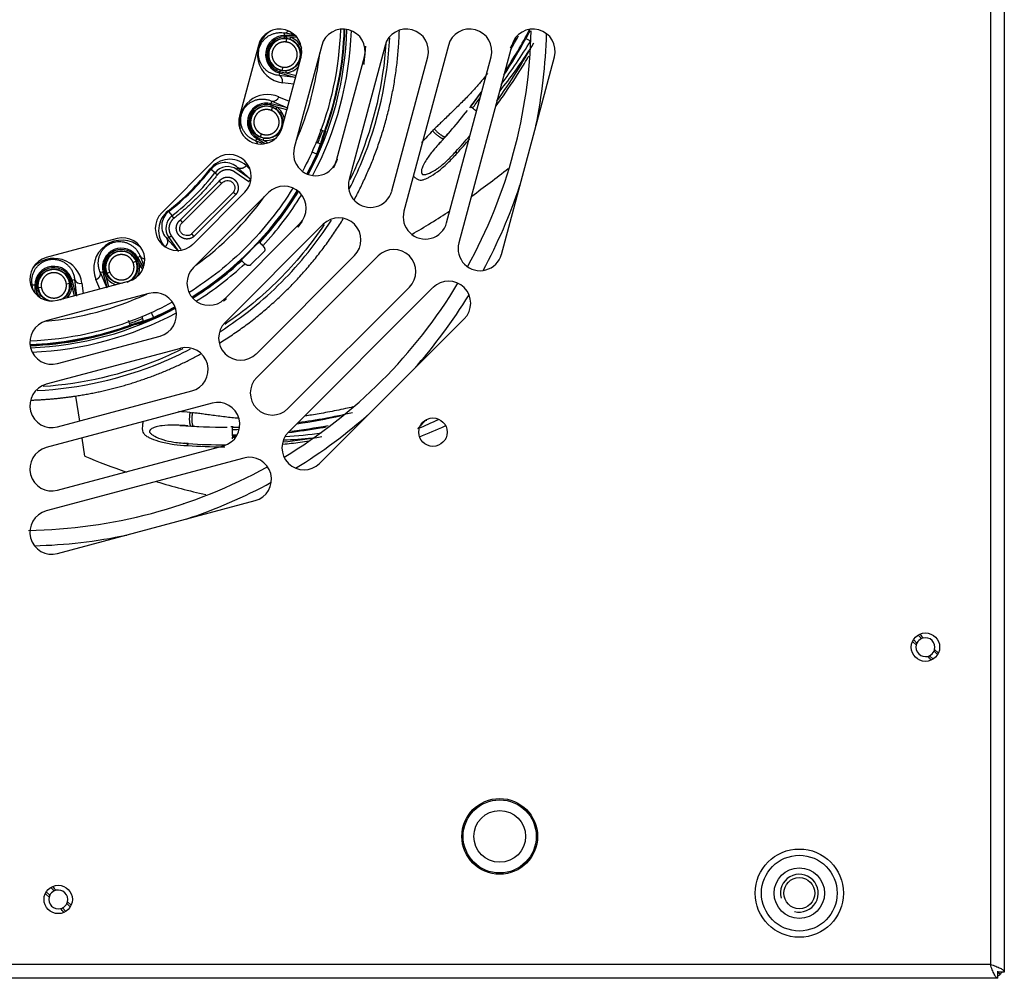
# Paper-space layout 'Sheet1' of a CAD drawing. Units: millimetres. Extents: x 7 to 587, y 7 to 410.
# Drawn here: x 173 to 189, y 63 to 78 of the extents above; entities that cross this region are included whole.
import ezdxf

# ---------------------------------------------------------------- set-up
doc = ezdxf.new("R2010")
doc.units = ezdxf.units.MM
for name, color, linetype in [('BCR00004_Ø164_H1', 7, 'Continuous'), ('INSERTO-M6_CIR_A', 7, 'Continuous'), ('INSERTO_4.2', 7, 'Continuous'), ('INSERTO_M6_ESAGO', 7, 'Continuous'), ('ISOLANTE_COPERCH', 7, 'Continuous'), ('Livello18', 7, 'Continuous'), ('VENTILATORE_EBM_', 7, 'Continuous'), ('XVH50002', 7, 'Continuous')]:
    doc.layers.add(name, color=color, linetype=linetype)

# ---------------------------------------------------------------- blocks, each defined once
blk = doc.blocks.new('SE5')
at = {"layer": 'BCR00004_Ø164_H1', "color": 7, "linetype": 'Continuous'}
for radius, start, end in [(8.1, 331.07, 358.7417), (8.345, 348.35, 358.4699), (8.345, 331.5301, 341.65), (8.1, 301.07, 328.93), (8.345, 318.35, 328.4699), (8.345, 301.5301, 311.65), (8.1, 270.9054, 298.8472), (8.345, 288.35, 298.4699), (8.345, 271.5301, 281.65)]:
    blk.add_arc((173.258, 78.113), radius, start, end, dxfattribs=at)
at = {"layer": 'INSERTO-M6_CIR_A', "color": 7, "linetype": 'Continuous'}
for radius in [0.6, 0.4, 0.246]:
    blk.add_circle((185.608, 64.263), radius, dxfattribs=at)
blk.add_arc((185.608, 64.263), 0.3, 255, 195, dxfattribs=at)
at = {"layer": 'INSERTO_4.2', "color": 7, "linetype": 'Continuous'}
for p, q in [((187.404, 68.252), (187.463, 68.201)), ((187.419, 68.284), (187.474, 68.229)), ((187.49, 68.354), (187.545, 68.299)), ((187.744, 68.1), (187.8, 68.045)), ((187.811, 68.075), (187.754, 68.126)), ((187.674, 68.028), (187.729, 67.973)), ((173.74, 64.354), (173.795, 64.299)), ((173.654, 64.252), (173.713, 64.201)), ((173.669, 64.284), (173.723, 64.229)), ((173.924, 64.028), (173.979, 63.973)), ((173.994, 64.1), (174.049, 64.044)), ((174.061, 64.075), (174.004, 64.126))]:
    blk.add_line(p, q, dxfattribs=at)
for centre, radius, start, end in [((187.608, 68.163), 0.15, 153.9072, 165.4732), ((187.608, 68.163), 0.15, 114.9628, 153.9072), ((207.963, 86.402), 27.261, 221.4196, 221.5831), ((187.608, 68.163), 0.15, 104.223, 114.9628), ((187.608, 68.163), 0.15, 345.777, 104.223), ((187.608, 68.163), 0.15, 165.4732, 284.5268), ((187.608, 68.163), 0.15, 296.0928, 335.0372), ((187.608, 68.163), 0.15, 335.0372, 345.777), ((187.608, 68.163), 0.15, 284.5268, 296.0928), ((167.942, 50.718), 26.221, 41.1089, 41.2821), ((194.213, 82.402), 27.261, 221.4198, 221.5831), ((173.858, 64.163), 0.15, 165.4732, 284.5268), ((173.858, 64.163), 0.15, 153.9072, 165.4732), ((173.858, 64.163), 0.15, 114.9628, 153.9072), ((173.858, 64.163), 0.15, 104.223, 114.9628), ((173.858, 64.163), 0.15, 345.777, 104.223), ((173.858, 64.163), 0.15, 284.5268, 296.0928), ((154.192, 46.718), 26.221, 41.1087, 41.2821), ((173.858, 64.163), 0.15, 296.0928, 335.0372), ((173.858, 64.163), 0.15, 335.0372, 345.777)]:
    blk.add_arc(centre, radius, start, end, dxfattribs=at)
at = {"layer": 'INSERTO_M6_ESAGO', "color": 7, "linetype": 'Continuous'}
for radius in [0.6, 0.58, 0.41]:
    blk.add_circle((180.858, 65.163), radius, dxfattribs=at)
at = {"layer": 'ISOLANTE_COPERCH', "color": 7, "linetype": 'Continuous'}
for p, q in [((188.744, 63.013), (188.758, 63.013)), ((188.758, 63.013), (188.758, 63.028))]:
    blk.add_line(p, q, dxfattribs=at)
at = {"layer": 'VENTILATORE_EBM_', "color": 7, "linetype": 'Continuous'}
for p, q in [((177.444, 77.901), (177.591, 77.88)), ((177.444, 77.861), (177.444, 77.901)), ((177.607, 77.862), (177.444, 77.861)), ((177.485, 77.838), (177.444, 77.839)), ((177.444, 77.818), (177.481, 77.816)), ((177.473, 77.757), (177.48, 77.807)), ((177.48, 77.807), (177.481, 77.816)), ((177.481, 77.816), (177.532, 77.803)), ((177.542, 77.832), (177.485, 77.838)), ((177.542, 77.832), (177.532, 77.803)), ((177.642, 77.833), (177.542, 77.832)), ((181.274, 77.812), (181.346, 77.774)), ((177.372, 77.288), (177.366, 77.267)), ((177.372, 77.288), (177.377, 77.308)), ((177.372, 77.288), (177.411, 77.278)), ((177.413, 77.301), (177.377, 77.308)), ((177.411, 77.278), (177.468, 77.27)), ((177.413, 77.301), (177.414, 77.31)), ((177.466, 77.3), (177.413, 77.301)), ((177.414, 77.31), (177.421, 77.359)), ((177.466, 77.3), (177.468, 77.27)), ((177.366, 77.267), (177.355, 77.228)), ((177.62, 77.196), (177.355, 77.228)), ((177.366, 77.267), (177.62, 77.196)), ((177.468, 77.27), (177.628, 77.225)), ((177.592, 77.091), (177.413, 77.112)), ((177.235, 76.779), (177.245, 76.818)), ((177.245, 76.818), (177.491, 76.714)), ((177.353, 76.89), (177.519, 76.819)), ((177.225, 76.738), (177.259, 76.727)), ((177.269, 76.747), (177.23, 76.759)), ((177.491, 76.714), (177.235, 76.779)), ((177.237, 76.672), (177.256, 76.718)), ((177.256, 76.718), (177.259, 76.727)), ((177.259, 76.727), (177.306, 76.701)), ((177.323, 76.726), (177.269, 76.747)), ((177.323, 76.726), (177.306, 76.701)), ((177.483, 76.685), (177.323, 76.726)), ((177.491, 76.714), (177.484, 76.688)), ((180.402, 76.743), (180.38, 76.716)), ((178.006, 76.373), (178.079, 76.346)), ((178.079, 76.346), (178.084, 76.344)), ((178.084, 76.344), (178.093, 76.341)), ((177.006, 76.226), (176.986, 76.192)), ((177.098, 76.146), (176.986, 76.192)), ((177.017, 76.245), (177.006, 76.226)), ((177.006, 76.226), (177.139, 76.148)), ((177.017, 76.245), (177.028, 76.263)), ((177.017, 76.245), (177.053, 76.225)), ((177.06, 76.247), (177.028, 76.263)), ((177.053, 76.225), (177.106, 76.202)), ((177.06, 76.247), (177.064, 76.255)), ((177.111, 76.232), (177.06, 76.247)), ((177.064, 76.255), (177.083, 76.301)), ((177.111, 76.232), (177.106, 76.202)), ((177.106, 76.202), (177.18, 76.158)), ((178.02, 76.141), (178.058, 76.225)), ((178.015, 76.143), (177.94, 76.164)), ((177.956, 75.978), (178.015, 76.143)), ((178.015, 76.143), (178.02, 76.141)), ((177.956, 75.978), (177.885, 76.01)), ((177.961, 75.976), (177.956, 75.978)), ((177.961, 75.976), (177.97, 75.972)), ((180.162, 76.021), (180.167, 76.026)), ((180.178, 75.989), (180.183, 75.994)), ((176.344, 75.685), (176.277, 75.737)), ((176.689, 75.737), (176.708, 75.763)), ((176.909, 75.583), (176.689, 75.737)), ((176.708, 75.763), (176.909, 75.583)), ((176.838, 75.798), (176.893, 75.748)), ((176.344, 75.685), (176.383, 75.654)), ((176.88, 75.542), (176.66, 75.696)), ((175.794, 74.937), (176.41, 75.553)), ((176.451, 75.519), (175.827, 74.895)), ((176.41, 75.553), (176.451, 75.519)), ((176.633, 75.373), (175.973, 74.714)), ((176.674, 75.339), (176.007, 74.672)), ((176.674, 75.339), (176.633, 75.373)), ((175.609, 75.07), (175.662, 75.003)), ((175.692, 74.963), (175.662, 75.003)), ((175.827, 74.895), (175.794, 74.937)), ((175.61, 74.657), (175.583, 74.639)), ((175.764, 74.438), (175.583, 74.639)), ((175.61, 74.657), (175.65, 74.686)), ((175.61, 74.657), (175.753, 74.453)), ((175.65, 74.686), (175.804, 74.466)), ((175.973, 74.714), (176.007, 74.672)), ((177.009, 74.551), (176.793, 74.336)), ((177.046, 74.582), (177.102, 74.525)), ((177.049, 74.583), (177.048, 74.584)), ((177.049, 74.583), (177.054, 74.578)), ((177.102, 74.525), (177.107, 74.52)), ((175.083, 74.318), (175.1, 74.286)), ((175.121, 74.294), (175.102, 74.329)), ((175.12, 74.34), (175.155, 74.361)), ((175.211, 74.186), (175.12, 74.34)), ((175.155, 74.361), (175.213, 74.215)), ((177.121, 74.435), (176.909, 74.223)), ((175.045, 74.263), (175.091, 74.283)), ((175.091, 74.283), (175.1, 74.286)), ((175.1, 74.286), (175.115, 74.235)), ((175.144, 74.241), (175.115, 74.235)), ((175.144, 74.241), (175.121, 74.294)), ((175.197, 74.152), (175.144, 74.241)), ((176.76, 74.297), (176.762, 74.296)), ((176.819, 74.242), (176.761, 74.301)), ((176.761, 74.297), (176.767, 74.291)), ((176.767, 74.291), (176.762, 74.296)), ((176.824, 74.238), (176.819, 74.242)), ((174.567, 74.111), (174.528, 74.101)), ((174.633, 73.856), (174.528, 74.101)), ((174.588, 74.116), (174.567, 74.111)), ((174.567, 74.111), (174.628, 73.872)), ((174.588, 74.116), (174.608, 74.122)), ((174.588, 74.116), (174.599, 74.078)), ((174.599, 74.078), (174.62, 74.024)), ((174.62, 74.087), (174.608, 74.122)), ((174.62, 74.087), (174.628, 74.091)), ((174.645, 74.041), (174.62, 74.087)), ((174.645, 74.041), (174.62, 74.024)), ((174.62, 74.024), (174.657, 73.88)), ((174.628, 74.091), (174.674, 74.11)), ((173.454, 73.843), (173.445, 73.903)), ((173.486, 73.902), (173.445, 73.903)), ((173.486, 73.902), (173.485, 73.787)), ((173.507, 73.902), (173.486, 73.902)), ((173.507, 73.902), (173.508, 73.862)), ((173.507, 73.902), (173.529, 73.902)), ((173.508, 73.862), (173.515, 73.804)), ((173.531, 73.866), (173.529, 73.902)), ((173.531, 73.866), (173.54, 73.867)), ((173.543, 73.814), (173.531, 73.866)), ((173.54, 73.867), (173.589, 73.873)), ((173.987, 73.926), (174.037, 73.932)), ((174.037, 73.932), (174.045, 73.933)), ((174.038, 73.969), (174.045, 73.933)), ((174.045, 73.933), (174.047, 73.88)), ((174.077, 73.878), (174.047, 73.88)), ((174.068, 73.935), (174.059, 73.975)), ((174.077, 73.878), (174.068, 73.935)), ((174.117, 73.735), (174.077, 73.878)), ((174.079, 73.98), (174.118, 73.991)), ((174.145, 73.743), (174.079, 73.98)), ((174.118, 73.991), (174.15, 73.726)), ((174.234, 73.934), (174.253, 73.772)), ((174.52, 73.844), (174.456, 73.993)), ((173.515, 73.804), (173.514, 73.751)), ((173.543, 73.814), (173.515, 73.804)), ((175.183, 73.406), (175.203, 73.331)), ((175.203, 73.331), (175.368, 73.39)), ((175.336, 73.461), (175.368, 73.39)), ((175.368, 73.39), (175.37, 73.385)), ((175.374, 73.376), (175.37, 73.385)), ((175, 73.267), (174.973, 73.34)), ((175.002, 73.263), (175, 73.267)), ((175.002, 73.263), (175.005, 73.253)), ((175.205, 73.327), (175.122, 73.289)), ((175.203, 73.331), (175.205, 73.327)), ((174.133, 72.145), (174.193, 71.747)), ((178.122, 71.803), (178.12, 71.801)), ((178.141, 71.806), (178.141, 71.806)), ((179.559, 71.628), (179.696, 71.772)), ((179.703, 71.758), (179.66, 71.744)), ((176.632, 71.654), (176.597, 71.654)), ((174.233, 71.479), (174.277, 71.191)), ((175.903, 71.359), (175.91, 71.359)), ((175.918, 71.392), (175.925, 71.391)), ((176.623, 71.468), (176.622, 71.492))]:
    blk.add_line(p, q, dxfattribs=at)
for centre, radius, start, end in [((177.466, 77.556), 0.447, 122.3469, 263.1344), ((177.431, 77.999), 0.0986, 277.5694, 315.822), ((173.233, 78.113), 5.205, 331.8567, 358.287), ((173.233, 78.113), 5.276, 332.0107, 358.0693), ((173.233, 78.113), 5.163, 339.9661, 358.3288), ((173.233, 78.113), 5.173, 339.9661, 358.3241), ((173.494, 82.114), 8.874, 327.0158, 332.0475), ((173.018, 82.366), 9.428, 331.1172, 332.0188), ((177.447, 77.558), 0.302, 90.55, 254.45), ((177.447, 77.558), 0.281, 90.5398, 254.4509), ((177.447, 77.558), 0.251, 82.4994, 262.5006), ((177.447, 77.558), 0.251, 262.4994, 82.5006), ((174.766, 77.818), 2.678, 0.448, 0.9045), ((184.494, 77.882), 7.05, 180.3471, 180.5218), ((177.316, 77.856), 0.17, 346.4393, 354.182), ((177.447, 77.558), 0.29, 19.6388, 70.7841), ((173.45, 82.123), 9.073, 324.2363, 331.1651), ((174.44, 81.898), 8.043, 323.2288, 329.1561), ((173.469, 82.111), 8.91, 326.785, 331.1551), ((173.361, 82.182), 8.9, 329.4933, 330.7239), ((173.134, 82.149), 9.098, 330.2342, 331.8249), ((175.921, 81.015), 6.377, 320.8074, 327.8101), ((173.233, 78.113), 4.8, 336.3093, 353.6907), ((177.447, 77.558), 0.29, 274.2159, 321.1971), ((177.178, 76.479), 0.447, 66.8668, 191.9938), ((177.258, 76.916), 0.0986, 262.5694, 344.7389), ((173.361, 82.182), 8.9, 322.2347, 324.1), ((173.291, 82.231), 8.984, 322.255, 324.0764), ((173.134, 82.149), 9.098, 323.2755, 324.5124), ((177.16, 76.487), 0.302, 75.55, 239.45), ((177.16, 76.487), 0.281, 75.5398, 239.4509), ((177.16, 76.487), 0.251, 67.4994, 247.5006), ((177.16, 76.487), 0.251, 247.4994, 67.5006), ((184.051, 74.975), 7.05, 165.3471, 165.5218), ((174.638, 77.432), 2.678, 345.448, 345.9045), ((177.11, 76.808), 0.17, 331.4393, 339.182), ((177.16, 76.487), 0.29, 8.8022, 55.7841), ((173.982, 81.628), 8.066, 316.7293, 322.0739), ((179.602, 75.658), 1.335, 53.5086, 53.513), ((179.602, 75.658), 1.335, 51.8581, 53.4921), ((178.535, 74.159), 3.174, 51.9414, 53.436), ((173.233, 78.113), 5.128, 337.5499, 339.9677), ((180.355, 75.517), 2.422, 159.9677, 165.0013), ((180.315, 75.531), 2.375, 159.9616, 165.0972), ((179.152, 75.955), 1.127, 159.9745, 166.1597), ((173.145, 82.702), 9.196, 316.3155, 316.5604), ((177.16, 76.487), 0.29, 259.2159, 297.6408), ((176.637, 76.575), 1.464, 335.6871, 346.1591), ((173.654, 81.974), 8.54, 317.7399, 318.5632), ((173.643, 81.981), 8.833, 317.5713, 319.7276), ((177.005, 76.408), 1.049, 335.6801, 345.2615), ((176.576, 75.507), 0.391, 48.1375, 142.4776), ((173.233, 78.113), 5.183, 331.8888, 335.6776), ((173.233, 78.113), 5.188, 331.832, 335.68), ((173.233, 78.113), 5.198, 331.8455, 335.68), ((186.649, 69.916), 8.907, 136.743, 137.0758), ((173.273, 78.073), 3.792, 307.8777, 322.1223), ((173.27, 78.077), 3.81, 307.8851, 322.1148), ((176.877, 76.536), 0.999, 232.3037, 233.0579), ((176.504, 75.557), 0.29, 45.3627, 141.5827), ((176.544, 75.529), 0.253, 55, 142.1119), ((173.478, 85.109), 12, 305.3067, 308.7799), ((173.268, 78.078), 3.897, 307.8881, 322.1119), ((173.233, 78.113), 5.188, 301.9479, 328.4431), ((173.233, 78.113), 5.183, 302.0018, 328.3901), ((173.233, 78.113), 4.8, 305.8122, 324.1878), ((173.233, 78.113), 5.198, 317.2227, 328.4288), ((173.233, 78.113), 5.205, 317.2195, 328.4171), ((173.233, 78.113), 5.276, 317.1571, 328.1349), ((175.84, 74.77), 0.391, 127.549, 221.8357), ((175.789, 74.843), 0.29, 128.4196, 224.6372), ((175.817, 74.803), 0.253, 127.8881, 215), ((175.066, 74.664), 0.678, 36.7211, 37.833), ((173.478, 85.109), 12, 299.9204, 303.307), ((174.867, 74.169), 0.447, 48.4643, 203.1344), ((174.86, 74.187), 0.302, 30.55, 194.45), ((174.86, 74.187), 0.281, 30.5398, 194.4509), ((198.763, 94.493), 29.46, 222.5327, 222.6714), ((173.791, 73.88), 0.447, 6.8668, 138.9939), ((174.86, 74.187), 0.251, 22.4994, 202.5006), ((178.664, 68.245), 7.05, 120.3471, 120.5218), ((173.745, 76.638), 2.678, 300.448, 300.9045), ((175.233, 74.421), 0.0986, 217.5694, 264.3041), ((173.788, 73.899), 0.302, 15.55, 179.45), ((173.788, 73.899), 0.281, 15.5398, 179.4509), ((174.86, 74.187), 0.251, 290.6513, 22.5006), ((174.86, 74.187), 0.29, 328.0076, 10.7841), ((173.233, 78.113), 5.198, 301.9642, 312.7463), ((173.233, 78.113), 5.205, 301.9771, 312.7493), ((173.233, 78.113), 5.276, 302.2705, 312.8126), ((156.745, 52.441), 29.635, 47.3613, 47.4993), ((173.788, 73.899), 0.251, 7.4994, 187.5006), ((174.86, 74.187), 0.29, 214.2159, 252.4848), ((174.86, 74.187), 0.251, 202.4994, 274.8958), ((173.492, 74.021), 0.16, 275.8695, 284.1036), ((173.788, 73.899), 0.251, 187.4994, 262.8776), ((173.788, 73.899), 0.251, 295.1034, 7.5006), ((173.788, 73.899), 0.29, 317.5212, 355.7841), ((175.925, 67.176), 7.05, 105.3471, 105.5218), ((173.345, 76.556), 2.678, 285.448, 285.9045), ((174.209, 74.029), 0.0986, 202.5694, 284.7389), ((173.788, 73.899), 0.29, 199.2159, 218.3546), ((173.233, 78.113), 4.8, 275.029, 294.9909), ((173.233, 78.113), 5.205, 272.0459, 298.4966), ((173.233, 78.113), 5.183, 294.3224, 298.4886), ((173.233, 78.113), 5.188, 294.32, 298.5281), ((173.233, 78.113), 5.198, 294.32, 298.5105), ((173.233, 78.113), 5.276, 272.3026, 298.2748), ((173.233, 78.113), 5.128, 290.0323, 292.4501), ((174.772, 74.708), 1.462, 283.8331, 294.3179), ((174.938, 74.34), 1.048, 284.7367, 294.3267), ((173.233, 78.113), 5.163, 271.9734, 290.0339), ((173.233, 78.113), 5.173, 271.9854, 290.0339), ((175.83, 70.992), 2.422, 104.9987, 110.0323), ((175.815, 71.033), 2.374, 104.9022, 110.0398), ((175.391, 72.197), 1.124, 103.8337, 110.032), ((176.766, 81.043), 9.196, 264.8869, 265.1318), ((176.327, 80.707), 9.098, 278.3012, 282.8168), ((176.494, 80.55), 8.9, 277.5578, 283.1745), ((176.489, 80.635), 8.984, 281.0404, 281.8936), ((176.448, 79.719), 8.066, 265.3007, 270.6453), ((176.514, 80.192), 8.54, 266.3113, 267.1346), ((176.524, 80.404), 8.874, 276.4606, 280.4691), ((176.425, 80.933), 9.428, 279.6887, 280.2743), ((173.208, 86.376), 16.058, 293.3012, 294.5892), ((173.845, 85.474), 15.11, 292.3243, 294.0002), ((173.232, 78.114), 9.055, 314.945, 315.1801), ((176.489, 80.635), 8.984, 270.8265, 271.4909), ((176.494, 80.55), 8.9, 270.8062, 271.5261), ((175.285, 71.603), 1.335, 0.4294, 2.0634), ((175.285, 71.603), 1.335, 2.0799, 2.0843), ((176.327, 80.707), 9.098, 271.847, 272.4589), ((173.447, 71.502), 3.174, 0.5128, 2.0074), ((176.524, 80.404), 8.874, 270.6307, 271.0832), ((174.136, 71.469), 2.486, 0.9925, 1.4191), ((176.506, 80.421), 8.91, 270.7462, 271.1236), ((184.822, 71.679), 8.201, 181.1655, 181.3037), ((176.503, 80.444), 9.073, 275.7958, 279.7365), ((176.945, 79.529), 8.043, 273.6647, 277.7275), ((176.506, 80.421), 8.91, 276.4275, 279.7265), ((175.189, 62.514), 8.907, 85.3144, 85.6472), ((176.512, 80.204), 8.833, 266.1428, 269.955), ((176.945, 79.529), 8.043, 267.7009, 267.9898), ((177.178, 77.821), 6.377, 272.2556, 276.3647), ((178.856, 82.283), 12, 247.5691, 250.9549), ((178.856, 82.283), 12, 253.3553, 257.2015)]:
    blk.add_arc(centre, radius, start, end, dxfattribs=at)
blk.add_ellipse((175.853, 70.409), major_axis=(-0.0041, -0.0297), ratio=0.999811, start_param=3.608015, end_param=3.794324, dxfattribs=at)
for points, degree, knots in [([(177.355, 77.228), (177.341, 77.229), (177.307, 77.234), (177.257, 77.249), (177.206, 77.273), (177.162, 77.303), (177.124, 77.337), (177.093, 77.376), (177.068, 77.419), (177.049, 77.465), (177.036, 77.514), (177.032, 77.565), (177.035, 77.615), (177.046, 77.665), (177.064, 77.712), (177.089, 77.756), (177.12, 77.795), (177.155, 77.828), (177.195, 77.857), (177.241, 77.88), (177.291, 77.897), (177.346, 77.907), (177.398, 77.908), (177.431, 77.903), (177.444, 77.901)], 3, [0, 0, 0, 0, 0.048713, 0.117955, 0.180631, 0.237076, 0.287955, 0.333947, 0.375472, 0.412882, 0.446126, 0.475435, 0.501376, 0.527544, 0.557204, 0.590664, 0.628058, 0.669601, 0.715449, 0.766185, 0.822504, 0.885009, 0.954057, 1, 1, 1, 1]), ([(178.331, 77.957), (178.312, 77.342), (178.181, 76.73), (177.882, 76.009), (177.812, 75.861), (177.734, 75.715)], 3, [0.2597128, 0.2597128, 0.2597128, 0.2597128, 0.375, 0.375, 0.4058034, 0.4058034, 0.4058034, 0.4058034]), ([(178.389, 77.956), (178.381, 77.708), (178.356, 77.46), (178.26, 76.92), (178.182, 76.629), (178.079, 76.346)], 3, [0.0872397, 0.0872397, 0.0872397, 0.0872397, 0.5, 0.5, 1, 1, 1, 1]), ([(177.377, 77.308), (177.365, 77.312), (177.332, 77.324), (177.28, 77.355), (177.231, 77.408), (177.198, 77.474), (177.184, 77.547), (177.192, 77.621), (177.219, 77.69), (177.265, 77.749), (177.326, 77.792), (177.388, 77.814), (177.428, 77.818), (177.444, 77.818)], 3, [0, 0, 0, 0, 0.050526, 0.143047, 0.241967, 0.340857, 0.439829, 0.538778, 0.637776, 0.736722, 0.835692, 0.934604, 1, 1, 1, 1]), ([(177.473, 77.757), (177.434, 77.762), (177.395, 77.752), (177.357, 77.742), (177.325, 77.718), (177.293, 77.693), (177.273, 77.659), (177.253, 77.624), (177.248, 77.585), (177.243, 77.545), (177.253, 77.506), (177.263, 77.468), (177.288, 77.436), (177.312, 77.405), (177.347, 77.385), (177.381, 77.365), (177.421, 77.359)], 2, [0, 0, 0, 0.125, 0.125, 0.25, 0.25, 0.375, 0.375, 0.5, 0.5, 0.625, 0.625, 0.75, 0.75, 0.875, 0.875, 1, 1, 1]), ([(177.421, 77.359), (177.46, 77.354), (177.499, 77.364), (177.537, 77.375), (177.569, 77.399), (177.601, 77.423), (177.621, 77.458), (177.641, 77.492), (177.646, 77.532), (177.651, 77.572), (177.641, 77.61), (177.631, 77.649), (177.606, 77.681), (177.582, 77.712), (177.547, 77.732), (177.513, 77.752), (177.473, 77.757)], 2, [0, 0, 0, 0.125, 0.125, 0.25, 0.25, 0.375, 0.375, 0.5, 0.5, 0.625, 0.625, 0.75, 0.75, 0.875, 0.875, 1, 1, 1]), ([(177.532, 77.803), (177.55, 77.797), (177.588, 77.779), (177.641, 77.736), (177.683, 77.675), (177.706, 77.604), (177.709, 77.53), (177.69, 77.458), (177.653, 77.394), (177.598, 77.343), (177.534, 77.311), (177.488, 77.301), (177.466, 77.3)], 3, [0, 0, 0, 0, 0.076664, 0.180413, 0.284071, 0.387743, 0.491421, 0.595098, 0.698775, 0.802449, 0.906135, 1, 1, 1, 1]), ([(178.473, 75.429), (178.546, 75.57), (178.612, 75.714), (178.931, 76.482), (179.08, 77.149), (179.114, 77.822)], 3, [0.5993057, 0.5993057, 0.5993057, 0.5993057, 0.625, 0.625, 0.7342788, 0.7342788, 0.7342788, 0.7342788]), ([(179.052, 77.732), (179.011, 77.097), (178.865, 76.469), (178.578, 75.776), (178.531, 75.672), (178.481, 75.57)], 3, [0.2708242, 0.2708242, 0.2708242, 0.2708242, 0.375, 0.375, 0.3936459, 0.3936459, 0.3936459, 0.3936459]), ([(180.798, 76.741), (180.825, 76.778), (180.957, 76.961), (181.133, 77.225), (181.275, 77.458), (181.321, 77.537)], 3, [0.1059344, 0.1059344, 0.1059344, 0.1059344, 0.1207171, 0.1799169, 0.2097816, 0.2097816, 0.2097816, 0.2097816]), ([(180.664, 77.26), (180.655, 77.247), (180.631, 77.216), (180.593, 77.168), (180.547, 77.113), (180.497, 77.055), (180.441, 76.992), (180.379, 76.925), (180.31, 76.854), (180.236, 76.779), (180.158, 76.703), (180.079, 76.626), (180.005, 76.555), (179.938, 76.491), (179.878, 76.433), (179.841, 76.397), (179.822, 76.379)], 3, [0.8584575, 0.8584575, 0.8584575, 0.8584575, 0.8638927, 0.8716931, 0.8798608, 0.8886258, 0.8982221, 0.9088508, 0.9204149, 0.9327088, 0.9455521, 0.9587533, 0.9710711, 0.9816477, 0.9910828, 1, 1, 1, 1]), ([(176.986, 76.192), (176.972, 76.196), (176.941, 76.21), (176.896, 76.237), (176.853, 76.273), (176.818, 76.314), (176.791, 76.357), (176.771, 76.403), (176.757, 76.45), (176.751, 76.5), (176.752, 76.551), (176.761, 76.601), (176.777, 76.649), (176.8, 76.694), (176.83, 76.735), (176.866, 76.77), (176.905, 76.8), (176.948, 76.823), (176.994, 76.84), (177.044, 76.851), (177.097, 76.854), (177.153, 76.85), (177.203, 76.837), (177.233, 76.824), (177.245, 76.818)], 3, [0, 0, 0, 0, 0.048775, 0.118069, 0.180787, 0.237264, 0.28817, 0.334182, 0.375723, 0.413139, 0.446386, 0.475686, 0.501615, 0.527807, 0.557427, 0.590982, 0.62837, 0.669811, 0.715668, 0.766375, 0.822648, 0.885109, 0.954108, 1, 1, 1, 1]), ([(177.028, 76.263), (177.017, 76.269), (176.988, 76.29), (176.946, 76.333), (176.912, 76.398), (176.897, 76.47), (176.903, 76.544), (176.929, 76.614), (176.974, 76.673), (177.033, 76.717), (177.103, 76.744), (177.169, 76.749), (177.209, 76.742), (177.225, 76.738)], 3, [0, 0, 0, 0, 0.050526, 0.143047, 0.241967, 0.340857, 0.439829, 0.538778, 0.637776, 0.736722, 0.835692, 0.934604, 1, 1, 1, 1]), ([(177.237, 76.672), (177.2, 76.687), (177.16, 76.687), (177.12, 76.687), (177.083, 76.672), (177.046, 76.657), (177.018, 76.629), (176.99, 76.6), (176.974, 76.563), (176.959, 76.527), (176.959, 76.487), (176.959, 76.447), (176.974, 76.41), (176.99, 76.373), (177.018, 76.345), (177.046, 76.317), (177.083, 76.301)], 2, [0, 0, 0, 0.125, 0.125, 0.25, 0.25, 0.375, 0.375, 0.5, 0.5, 0.625, 0.625, 0.75, 0.75, 0.875, 0.875, 1, 1, 1]), ([(177.083, 76.301), (177.12, 76.286), (177.16, 76.286), (177.2, 76.286), (177.237, 76.301), (177.273, 76.316), (177.302, 76.345), (177.33, 76.373), (177.345, 76.41), (177.361, 76.447), (177.361, 76.487), (177.361, 76.527), (177.345, 76.563), (177.33, 76.6), (177.302, 76.629), (177.273, 76.657), (177.237, 76.672)], 2, [0, 0, 0, 0.125, 0.125, 0.25, 0.25, 0.375, 0.375, 0.5, 0.5, 0.625, 0.625, 0.75, 0.75, 0.875, 0.875, 1, 1, 1]), ([(177.306, 76.701), (177.321, 76.691), (177.354, 76.663), (177.393, 76.608), (177.418, 76.538), (177.422, 76.464), (177.405, 76.392), (177.369, 76.327), (177.316, 76.275), (177.25, 76.24), (177.18, 76.225), (177.133, 76.228), (177.111, 76.232)], 3, [0, 0, 0, 0, 0.076661, 0.18041, 0.284068, 0.38774, 0.491419, 0.595095, 0.698772, 0.802447, 0.906132, 1, 1, 1, 1]), ([(179.938, 76.191), (179.929, 76.181), (179.904, 76.153), (179.852, 76.096), (179.774, 76.004), (179.697, 75.899), (179.646, 75.809), (179.627, 75.76), (179.619, 75.732), (179.615, 75.704), (179.618, 75.686), (179.621, 75.676), (179.624, 75.67), (179.626, 75.666), (179.629, 75.663), (179.633, 75.659), (179.641, 75.656), (179.651, 75.656), (179.659, 75.656), (179.667, 75.657), (179.676, 75.658), (179.699, 75.662), (179.763, 75.685), (179.874, 75.749), (180.017, 75.865), (180.111, 75.966), (180.162, 76.021)], 3, [0.0359312, 0.0359312, 0.0359312, 0.0359312, 0.0630884, 0.11219, 0.1897198, 0.3054047, 0.3684445, 0.3883644, 0.4057801, 0.4282537, 0.4465028, 0.4612458, 0.4795867, 0.4924439, 0.5061908, 0.5272269, 0.543805, 0.5488603, 0.554053, 0.5621761, 0.5680363, 0.5778344, 0.6264579, 0.7264485, 0.8494354, 1, 1, 1, 1]), ([(179.489, 75.632), (179.497, 75.624), (179.511, 75.611), (179.532, 75.594), (179.557, 75.577), (179.596, 75.566), (179.642, 75.572), (179.688, 75.59), (179.765, 75.628), (179.884, 75.707), (180.034, 75.833), (180.131, 75.938), (180.178, 75.989)], 3, [0.4966579, 0.4966579, 0.4966579, 0.4966579, 0.5184392, 0.5316084, 0.5485409, 0.5762268, 0.6081872, 0.6330869, 0.6651671, 0.7588735, 0.8809588, 1, 1, 1, 1]), ([(176.66, 75.696), (176.628, 75.718), (176.59, 75.727), (176.552, 75.736), (176.513, 75.73), (176.475, 75.725), (176.441, 75.705), (176.407, 75.685), (176.383, 75.654)], 2, [0, 0, 0, 0.25, 0.25, 0.5, 0.5, 0.75, 0.75, 1, 1, 1]), ([(176.383, 75.654), (176.233, 75.461), (176.059, 75.287), (175.886, 75.114), (175.692, 74.963)], 2, [0, 0, 0, 0.5, 0.5, 1, 1, 1]), ([(176.41, 75.553), (176.431, 75.579), (176.461, 75.595), (176.49, 75.612), (176.524, 75.615), (176.557, 75.619), (176.59, 75.609), (176.622, 75.6), (176.649, 75.579), (176.675, 75.557), (176.691, 75.528), (176.707, 75.498), (176.711, 75.464), (176.715, 75.431), (176.705, 75.398), (176.696, 75.366), (176.674, 75.339)], 2, [0, 0, 0, 0.125, 0.125, 0.25, 0.25, 0.375, 0.375, 0.5, 0.5, 0.625, 0.625, 0.75, 0.75, 0.875, 0.875, 1, 1, 1]), ([(176.451, 75.519), (176.461, 75.531), (176.473, 75.541), (176.5, 75.556), (176.514, 75.56), (176.545, 75.564), (176.56, 75.562), (176.589, 75.554), (176.603, 75.546), (176.627, 75.527), (176.637, 75.515), (176.652, 75.489), (176.656, 75.474), (176.659, 75.443), (176.658, 75.428), (176.649, 75.399), (176.642, 75.385), (176.633, 75.373)], 3, [0, 0, 0, 0, 0.125, 0.125, 0.25, 0.25, 0.375, 0.375, 0.5, 0.5, 0.625, 0.625, 0.75, 0.75, 0.875, 0.875, 1, 1, 1, 1]), ([(177.576, 75.44), (177.368, 75.102), (177.121, 74.788), (176.566, 74.234), (176.262, 73.992), (175.934, 73.787)], 3, [0.4256039, 0.4256039, 0.4256039, 0.4256039, 0.5, 0.5, 0.5723284, 0.5723284, 0.5723284, 0.5723284]), ([(175.692, 74.963), (175.661, 74.939), (175.642, 74.905), (175.622, 74.872), (175.616, 74.833), (175.61, 74.794), (175.619, 74.756), (175.628, 74.718), (175.65, 74.686)], 2, [0, 0, 0, 0.25, 0.25, 0.5, 0.5, 0.75, 0.75, 1, 1, 1]), ([(176.007, 74.672), (175.981, 74.651), (175.948, 74.641), (175.916, 74.632), (175.882, 74.635), (175.849, 74.639), (175.819, 74.655), (175.789, 74.671), (175.768, 74.698), (175.747, 74.724), (175.737, 74.756), (175.728, 74.789), (175.731, 74.823), (175.735, 74.856), (175.751, 74.886), (175.767, 74.915), (175.794, 74.937)], 2, [0, 0, 0, 0.125, 0.125, 0.25, 0.25, 0.375, 0.375, 0.5, 0.5, 0.625, 0.625, 0.75, 0.75, 0.875, 0.875, 1, 1, 1]), ([(176.43, 73.169), (176.779, 73.395), (177.103, 73.656), (177.695, 74.249), (177.962, 74.58), (178.19, 74.935)], 3, [0.4327162, 0.4327162, 0.4327162, 0.4327162, 0.5, 0.5, 0.5685261, 0.5685261, 0.5685261, 0.5685261]), ([(175.973, 74.714), (175.961, 74.704), (175.948, 74.697), (175.918, 74.688), (175.903, 74.687), (175.873, 74.69), (175.858, 74.695), (175.831, 74.71), (175.819, 74.719), (175.8, 74.743), (175.793, 74.757), (175.784, 74.786), (175.783, 74.802), (175.786, 74.832), (175.791, 74.847), (175.805, 74.874), (175.815, 74.885), (175.827, 74.895)], 3, [0, 0, 0, 0, 0.125, 0.125, 0.25, 0.25, 0.375, 0.375, 0.5, 0.5, 0.625, 0.625, 0.75, 0.75, 0.875, 0.875, 1, 1, 1, 1]), ([(178.076, 74.864), (177.865, 74.55), (177.624, 74.257), (177.094, 73.726), (176.806, 73.489), (176.497, 73.281)], 3, [0.4380817, 0.4380817, 0.4380817, 0.4380817, 0.5, 0.5, 0.5608939, 0.5608939, 0.5608939, 0.5608939]), ([(174.528, 74.101), (174.522, 74.114), (174.509, 74.145), (174.496, 74.196), (174.492, 74.252), (174.496, 74.305), (174.507, 74.355), (174.525, 74.401), (174.548, 74.444), (174.579, 74.484), (174.615, 74.519), (174.657, 74.549), (174.703, 74.572), (174.751, 74.587), (174.801, 74.595), (174.852, 74.595), (174.9, 74.588), (174.948, 74.574), (174.992, 74.554), (175.035, 74.526), (175.075, 74.492), (175.111, 74.449), (175.138, 74.404), (175.15, 74.373), (175.155, 74.361)], 3, [0, 0, 0, 0, 0.048559, 0.117647, 0.180177, 0.236495, 0.287213, 0.333056, 0.374498, 0.411871, 0.445364, 0.474957, 0.501095, 0.527288, 0.556937, 0.590487, 0.62789, 0.669356, 0.715231, 0.765975, 0.822308, 0.884854, 0.953964, 1, 1, 1, 1]), ([(177.048, 74.584), (177.047, 74.584), (177.046, 74.584), (177.045, 74.584), (177.042, 74.583), (177.04, 74.581), (177.037, 74.578), (177.032, 74.574), (177.026, 74.569), (177.017, 74.56), (177.011, 74.554), (177.009, 74.551)], 3, [0, 0, 0, 0, 0.096615, 0.189216, 0.278986, 0.367218, 0.455276, 0.544528, 0.704888, 0.852888, 1, 1, 1, 1]), ([(177.107, 74.52), (177.117, 74.51), (177.123, 74.499), (177.13, 74.487), (177.132, 74.475), (177.134, 74.463), (177.131, 74.452), (177.129, 74.442), (177.121, 74.435)], 2, [0, 0, 0, 0.25, 0.25, 0.5, 0.5, 0.75, 0.75, 1, 1, 1]), ([(173.445, 73.903), (173.443, 73.917), (173.439, 73.95), (173.44, 74.003), (173.45, 74.058), (173.467, 74.109), (173.491, 74.154), (173.52, 74.194), (173.555, 74.229), (173.594, 74.26), (173.638, 74.284), (173.686, 74.302), (173.736, 74.312), (173.786, 74.314), (173.837, 74.309), (173.886, 74.296), (173.931, 74.277), (173.973, 74.251), (174.011, 74.22), (174.045, 74.182), (174.075, 74.138), (174.099, 74.087), (174.113, 74.038), (174.117, 74.005), (174.118, 73.991)], 3, [0, 0, 0, 0, 0.048634, 0.117796, 0.180413, 0.236827, 0.287637, 0.333544, 0.375109, 0.412415, 0.445596, 0.474909, 0.500845, 0.527063, 0.556753, 0.590327, 0.627766, 0.669267, 0.715171, 0.765941, 0.822294, 0.884854, 0.95397, 1, 1, 1, 1]), ([(174.608, 74.122), (174.605, 74.134), (174.599, 74.169), (174.6, 74.229), (174.622, 74.299), (174.662, 74.361), (174.719, 74.409), (174.787, 74.439), (174.86, 74.45), (174.934, 74.439), (175.001, 74.408), (175.051, 74.366), (175.075, 74.332), (175.083, 74.319)], 3, [0, 0, 0, 0, 0.050526, 0.143047, 0.241967, 0.340857, 0.439829, 0.538778, 0.637776, 0.736722, 0.835692, 0.934604, 1, 1, 1, 1]), ([(175.045, 74.263), (175.03, 74.3), (175.002, 74.328), (174.973, 74.357), (174.937, 74.372), (174.9, 74.387), (174.86, 74.387), (174.82, 74.387), (174.783, 74.372), (174.746, 74.357), (174.718, 74.328), (174.69, 74.3), (174.674, 74.263), (174.659, 74.227), (174.659, 74.187), (174.659, 74.147), (174.674, 74.11)], 2, [0, 0, 0, 0.125, 0.125, 0.25, 0.25, 0.375, 0.375, 0.5, 0.5, 0.625, 0.625, 0.75, 0.75, 0.875, 0.875, 1, 1, 1]), ([(176.793, 74.336), (176.792, 74.334), (176.789, 74.332), (176.784, 74.327), (176.78, 74.323), (176.776, 74.319), (176.773, 74.315), (176.767, 74.309), (176.76, 74.301), (176.76, 74.298), (176.76, 74.297)], 3, [0, 0, 0, 0, 0.074479, 0.147683, 0.221118, 0.296276, 0.374551, 0.457179, 0.721756, 1, 1, 1, 1]), ([(173.529, 73.902), (173.529, 73.914), (173.531, 73.95), (173.549, 74.008), (173.587, 74.069), (173.643, 74.119), (173.71, 74.151), (173.783, 74.162), (173.856, 74.153), (173.925, 74.124), (173.982, 74.077), (174.019, 74.023), (174.034, 73.985), (174.038, 73.969)], 3, [0, 0, 0, 0, 0.050526, 0.143047, 0.241967, 0.340857, 0.439829, 0.538778, 0.637776, 0.736722, 0.835692, 0.934604, 1, 1, 1, 1]), ([(174.674, 74.11), (174.69, 74.073), (174.718, 74.045), (174.746, 74.016), (174.783, 74.001), (174.82, 73.986), (174.86, 73.986), (174.9, 73.986), (174.937, 74.001), (174.973, 74.016), (175.002, 74.045), (175.03, 74.073), (175.045, 74.11), (175.06, 74.147), (175.06, 74.187), (175.06, 74.227), (175.045, 74.263)], 2, [0, 0, 0, 0.125, 0.125, 0.25, 0.25, 0.375, 0.375, 0.5, 0.5, 0.625, 0.625, 0.75, 0.75, 0.875, 0.875, 1, 1, 1]), ([(175.115, 74.235), (175.118, 74.217), (175.122, 74.175), (175.111, 74.108), (175.08, 74.044), (175.051, 74.01), (175.036, 73.996)], 3, [0, 0, 0, 0, 0.076664, 0.1804126, 0.2840706, 0.3708969, 0.3708969, 0.3708969, 0.3708969]), ([(176.909, 74.223), (176.902, 74.216), (176.892, 74.213), (176.882, 74.211), (176.87, 74.213), (176.858, 74.215), (176.846, 74.221), (176.834, 74.228), (176.824, 74.238)], 2, [0, 0, 0, 0.25, 0.25, 0.5, 0.5, 0.75, 0.75, 1, 1, 1]), ([(173.987, 73.926), (173.982, 73.965), (173.962, 74), (173.942, 74.034), (173.91, 74.059), (173.879, 74.083), (173.84, 74.093), (173.802, 74.104), (173.762, 74.098), (173.722, 74.093), (173.688, 74.073), (173.653, 74.053), (173.629, 74.022), (173.605, 73.99), (173.594, 73.951), (173.584, 73.913), (173.589, 73.873)], 2, [0, 0, 0, 0.125, 0.125, 0.25, 0.25, 0.375, 0.375, 0.5, 0.5, 0.625, 0.625, 0.75, 0.75, 0.875, 0.875, 1, 1, 1]), ([(174.845, 73.927), (174.837, 73.928), (174.805, 73.931), (174.749, 73.948), (174.689, 73.987), (174.658, 74.022), (174.645, 74.041)], 3, [0.6638692, 0.6638692, 0.6638692, 0.6638692, 0.698775, 0.8024491, 0.9061351, 1, 1, 1, 1]), ([(173.589, 73.873), (173.594, 73.834), (173.614, 73.799), (173.634, 73.765), (173.666, 73.74), (173.697, 73.716), (173.736, 73.706), (173.775, 73.695), (173.814, 73.7), (173.854, 73.706), (173.888, 73.726), (173.923, 73.746), (173.947, 73.777), (173.972, 73.809), (173.982, 73.848), (173.992, 73.886), (173.987, 73.926)], 2, [0, 0, 0, 0.125, 0.125, 0.25, 0.25, 0.375, 0.375, 0.5, 0.5, 0.625, 0.625, 0.75, 0.75, 0.875, 0.875, 1, 1, 1]), ([(174.047, 73.88), (174.046, 73.862), (174.038, 73.82), (174.01, 73.758), (173.97, 73.711), (173.94, 73.689), (173.93, 73.682)], 3, [0, 0, 0, 0, 0.076664, 0.1804126, 0.2840706, 0.3361271, 0.3361271, 0.3361271, 0.3361271]), ([(173.677, 73.665), (173.657, 73.674), (173.618, 73.699), (173.571, 73.751), (173.55, 73.793), (173.543, 73.814)], 3, [0.7096229, 0.7096229, 0.7096229, 0.7096229, 0.8024491, 0.9061351, 1, 1, 1, 1]), ([(175.666, 73.631), (175.51, 73.546), (175.349, 73.469), (174.623, 73.169), (174.019, 73.038), (173.411, 73.016)], 3, [0.5917108, 0.5917108, 0.5917108, 0.5917108, 0.625, 0.625, 0.7388937, 0.7388937, 0.7388937, 0.7388937]), ([(175, 73.267), (174.718, 73.164), (174.426, 73.086), (173.895, 72.992), (173.656, 72.967), (173.417, 72.958)], 3, [0, 0, 0, 0, 0.5, 0.5, 0.8982699, 0.8982699, 0.8982699, 0.8982699]), ([(173.522, 72.232), (174.196, 72.266), (174.863, 72.415), (175.645, 72.739), (175.801, 72.812), (175.954, 72.892)], 3, [0.2656271, 0.2656271, 0.2656271, 0.2656271, 0.375, 0.375, 0.4029076, 0.4029076, 0.4029076, 0.4029076]), ([(175.834, 72.893), (175.713, 72.833), (175.59, 72.777), (174.879, 72.482), (174.252, 72.337), (173.619, 72.294)], 3, [0.6028871, 0.6028871, 0.6028871, 0.6028871, 0.625, 0.625, 0.7289322, 0.7289322, 0.7289322, 0.7289322]), ([(178.531, 71.972), (178.492, 71.963), (178.405, 71.943), (178.271, 71.915), (178.132, 71.888), (178, 71.864), (177.881, 71.845), (177.807, 71.833), (177.774, 71.829)], 3, [0.70555457, 0.70555457, 0.70555457, 0.70555457, 0.71940207, 0.73573213, 0.75193618, 0.76740065, 0.78130552, 0.79281024, 0.79281024, 0.79281024, 0.79281024]), ([(176.722, 71.79), (176.703, 71.792), (176.648, 71.797), (176.557, 71.807), (176.448, 71.82), (176.339, 71.834), (176.237, 71.848), (176.145, 71.86), (176.063, 71.871), (176.011, 71.877), (175.986, 71.88)], 3, [0.91355357, 0.91355357, 0.91355357, 0.91355357, 0.92041486, 0.93270878, 0.94555208, 0.95875331, 0.97107113, 0.98164766, 0.99108281, 1, 1, 1, 1]), ([(175.203, 71.739), (175.199, 71.722), (175.194, 71.689), (175.191, 71.649), (175.191, 71.618), (175.194, 71.588), (175.209, 71.55), (175.243, 71.518), (175.285, 71.493), (175.363, 71.457), (175.499, 71.413), (175.691, 71.375), (175.833, 71.364), (175.903, 71.359)], 3, [0.4563311, 0.4563311, 0.4563311, 0.4563311, 0.4898289, 0.5184392, 0.5316084, 0.5485409, 0.5762268, 0.6081872, 0.6330869, 0.6651671, 0.7588735, 0.8809588, 1, 1, 1, 1]), ([(175.911, 71.673), (175.898, 71.674), (175.86, 71.676), (175.783, 71.681), (175.662, 71.685), (175.533, 71.68), (175.43, 71.662), (175.381, 71.647), (175.353, 71.636), (175.329, 71.622), (175.316, 71.608), (175.311, 71.599), (175.308, 71.594), (175.306, 71.589), (175.305, 71.585), (175.305, 71.579), (175.307, 71.572), (175.313, 71.563), (175.319, 71.557), (175.324, 71.551), (175.331, 71.545), (175.348, 71.53), (175.406, 71.494), (175.526, 71.448), (175.705, 71.407), (175.843, 71.397), (175.918, 71.392)], 3, [0.0359312, 0.0359312, 0.0359312, 0.0359312, 0.0631142, 0.1122095, 0.1897353, 0.3054127, 0.3684491, 0.3883679, 0.4057825, 0.4282554, 0.4465043, 0.4612478, 0.4795898, 0.4924473, 0.5061942, 0.5272285, 0.5438055, 0.5488608, 0.5540534, 0.5621765, 0.5680368, 0.5778351, 0.6264594, 0.7264503, 0.8494363, 1, 1, 1, 1]), ([(175.91, 71.359), (176.095, 71.349), (176.29, 71.339), (176.486, 71.337), (176.497, 71.337)], 3, [0, 0, 0, 0, 0.06074397, 0.06437184, 0.06437184, 0.06437184, 0.06437184]), ([(177.421, 71.382), (177.465, 71.386), (177.603, 71.401), (177.741, 71.419), (177.834, 71.432)], 3, [0.16540383, 0.16540383, 0.16540383, 0.16540383, 0.17991695, 0.21069792, 0.21069792, 0.21069792, 0.21069792])]:
    blk.add_open_spline(points, degree=degree, knots=knots, dxfattribs=at)
for points, weights in [([(178.554, 75.262), (178.99, 76.077), (179.239, 76.984), (179.267, 77.937)], [0.989561965053, 0.943069996954, 0.914031031775, 0.902445069517]), ([(177.413, 77.112), (177.424, 77.166), (177.401, 77.213), (177.355, 77.228)], [1.15399179211, 0.948672177002, 0.948669402668, 1.15398346911]), ([(179.822, 76.379), (179.893, 76.295), (179.98, 76.237), (180.001, 76.26)], [1.31614721099, 0.894617596337, 0.894617596337, 1.31614721099]), ([(177.018, 76.149), (177.011, 76.168), (177, 76.182), (176.986, 76.192)], [1.00537988427, 1.02098140566, 1.0705159251, 1.15398344259]), ([(180.162, 76.021), (180.159, 76.018), (180.164, 76.006), (180.178, 75.989)], [1.33170140431, 1.09755259658, 0.987368437742, 1.00114892778]), ([(180.183, 75.994), (180.169, 76.011), (180.163, 76.022), (180.167, 76.026)], [1.03585976506, 0.963078587067, 1.00108522087, 1.14987966647]), ([(176.838, 75.798), (176.804, 75.75), (176.75, 75.736), (176.708, 75.763)], [1.17148416264, 0.942838612455, 0.942838612455, 1.17148416264]), ([(176.88, 75.542), (176.896, 75.565), (176.908, 75.581), (176.909, 75.583)], [1.1551832024, 0.948276999349, 0.948272265974, 1.15516900228]), ([(176.42, 72.987), (177.226, 73.488), (177.887, 74.158), (178.377, 74.954)], [0.950908422439, 0.947762226922, 0.962125727735, 0.993998924879]), ([(175.548, 74.509), (175.596, 74.542), (175.611, 74.596), (175.583, 74.639)], [1.17148516624, 0.942841526852, 0.942838277967, 1.17147541958]), ([(174.456, 73.993), (174.508, 74.01), (174.538, 74.054), (174.528, 74.101)], [1.15399179563, 0.948672160386, 0.948669401493, 1.15398351895]), ([(174.133, 72.145), (174.825, 72.249), (175.495, 72.472), (176.12, 72.812)], [1, 0.974203154438, 0.958486127618, 0.952848919542]), ([(173.426, 72.08), (173.664, 72.088), (173.9, 72.109), (174.133, 72.145)], [0.975908050655, 0.982750691293, 0.990781341074, 1]), ([(175.986, 71.88), (175.964, 71.773), (175.973, 71.668), (176.004, 71.667)], [1.31614721099, 0.894617596337, 0.894617596337, 1.31614721099]), ([(175.918, 71.392), (175.913, 71.392), (175.907, 71.381), (175.903, 71.359)], [1.33170140431, 1.09755259659, 0.987368437743, 1.00114892778]), ([(175.91, 71.359), (175.914, 71.38), (175.919, 71.392), (175.925, 71.391)], [1.03585976506, 0.963078587068, 1.00108522087, 1.14987966647])]:
    blk.add_rational_spline(points, weights, degree=3, dxfattribs=at)
for points, degree in [([(178.705, 77.403), (178.723, 77.547), (178.734, 77.692)], 2), ([(179.795, 76.35), (179.736, 76.289), (179.677, 76.228), (179.62, 76.163)], 3), ([(180.183, 75.994), (180.25, 76.07), (180.317, 76.146), (180.383, 76.222)], 3), ([(178.225, 75.763), (178.257, 75.831), (178.287, 75.9)], 2), ([(177.66, 74.821), (177.695, 74.867), (177.729, 74.914)], 2), ([(176.48, 73.652), (176.503, 73.669), (176.526, 73.686)], 2), ([(175.946, 71.884), (175.887, 71.89), (175.827, 71.895), (175.767, 71.9)], 3)]:
    blk.add_open_spline(points, degree=degree, dxfattribs=at)
for points in [[(179.795, 76.35), (179.866, 76.266), (179.953, 76.208), (179.974, 76.231), (179.974, 76.231), (179.974, 76.231), (179.974, 76.231)], [(175.946, 71.884), (175.925, 71.776), (175.934, 71.671), (175.965, 71.669), (175.965, 71.669), (175.965, 71.669), (175.965, 71.669)]]:
    blk.add_rational_spline(points, [1.31659764659, 0.894467451137, 0.894467451137, 1.31659764659, 1.31659764659, 1.31659764659, 1.31659764659], degree=3, knots=[0, 0, 0, 0, 0.999991, 0.999991, 0.999991, 1, 1, 1, 1], dxfattribs=at)
at = {"layer": 'XVH50002', "color": 7, "linetype": 'Continuous'}
for p, q in [((188.637, 182.692), (188.637, 63.134)), ((188.858, 182.692), (188.858, 63.134)), ((177.032, 77.704), (176.731, 76.581)), ((178.036, 77.704), (177.601, 76.079)), ((179.04, 77.704), (178.47, 75.577)), ((180.044, 77.704), (179.34, 75.075)), ((181.049, 77.704), (180.21, 74.573)), ((177.407, 76.4), (177.708, 77.522)), ((178.277, 75.898), (178.712, 77.522)), ((179.146, 75.396), (179.716, 77.522)), ((180.016, 74.893), (180.72, 77.522)), ((180.886, 74.391), (181.725, 77.522)), ((176.321, 75.872), (175.5, 75.05)), ((175.995, 74.555), (176.816, 75.377)), ((177.191, 75.37), (176.002, 74.18)), ((176.497, 73.685), (177.686, 74.875)), ((178.061, 74.868), (176.504, 73.311)), ((174.79, 74.641), (173.668, 74.34)), ((176.999, 72.816), (178.556, 74.373)), ((178.93, 74.366), (177.006, 72.441)), ((173.849, 73.664), (174.972, 73.964)), ((177.501, 71.946), (179.425, 73.871)), ((179.8, 73.863), (177.508, 71.571)), ((175.293, 73.771), (173.668, 73.336)), ((178.003, 71.076), (180.295, 73.368)), ((173.849, 72.659), (175.474, 73.095)), ((175.795, 72.901), (173.668, 72.331)), ((173.849, 71.655), (175.976, 72.225)), ((176.297, 72.032), (173.668, 71.327)), ((173.849, 70.651), (176.478, 71.355)), ((176.799, 71.162), (173.668, 70.323)), ((173.849, 69.647), (176.98, 70.486)), ((188.637, 63.134), (129.079, 63.134)), ((188.858, 63.134), (188.858, 63.013)), ((188.858, 63.013), (188.758, 63.013)), ((188.758, 62.913), (188.758, 63.013)), ((188.758, 63.013), (188.794, 62.978)), ((188.758, 62.913), (128.959, 62.913))]:
    blk.add_line(p, q, dxfattribs=at)
for centre, radius in [((179.799, 71.572), 0.225), ((187.608, 68.163), 0.225), ((185.608, 64.263), 0.7), ((173.858, 64.163), 0.225)]:
    blk.add_circle(centre, radius, dxfattribs=at)
for centre, radius, start, end in [((177.37, 77.613), 0.35, 345, 165), ((178.374, 77.613), 0.35, 345, 165), ((179.378, 77.613), 0.35, 345, 165), ((180.382, 77.613), 0.35, 345, 165), ((181.387, 77.613), 0.35, 345, 165), ((177.069, 76.49), 0.35, 165, 345), ((177.939, 75.988), 0.35, 165, 345), ((176.569, 75.624), 0.35, 315, 135), ((178.808, 75.486), 0.35, 165, 345), ((177.439, 75.122), 0.35, 315, 135), ((175.747, 74.802), 0.35, 135, 315), ((178.308, 74.62), 0.35, 315, 135), ((179.678, 74.984), 0.35, 165, 345), ((174.881, 74.302), 0.35, 285, 105), ((179.178, 74.118), 0.35, 315, 135), ((180.548, 74.482), 0.35, 165, 345), ((173.758, 74.002), 0.35, 105, 285), ((176.249, 73.933), 0.35, 135, 315), ((180.048, 73.616), 0.35, 315, 135), ((175.383, 73.433), 0.35, 285, 105), ((173.758, 72.997), 0.35, 105, 285), ((176.751, 73.063), 0.35, 135, 315), ((175.885, 72.563), 0.35, 285, 105), ((177.253, 72.193), 0.35, 135, 315), ((173.758, 71.993), 0.35, 105, 285), ((176.387, 71.693), 0.35, 285, 105), ((177.755, 71.324), 0.35, 135, 315), ((173.758, 70.989), 0.35, 105, 285), ((176.889, 70.824), 0.35, 285, 105), ((173.758, 69.985), 0.35, 105, 285), ((188.637, 63.134), 0.221, 303.8435, 315), ((188.637, 63.134), 0.221, 315, 326.8036)]:
    blk.add_arc(centre, radius, start, end, dxfattribs=at)
for points in [[(188.637, 63.134), (188.666, 63.124), (188.695, 63.114), (188.749, 63.094), (188.773, 63.084), (188.814, 63.064), (188.83, 63.054), (188.853, 63.033), (188.858, 63.023), (188.858, 63.013)], [(188.758, 62.913), (188.748, 62.913), (188.738, 62.919), (188.718, 62.941), (188.708, 62.957), (188.688, 62.998), (188.678, 63.023), (188.657, 63.076), (188.647, 63.105), (188.637, 63.134)]]:
    blk.add_open_spline(points, degree=3, knots=[0, 0, 0, 0, 0.25, 0.25, 0.5, 0.5, 0.75, 0.75, 1, 1, 1, 1], dxfattribs=at)

psp = doc.layouts.new('Sheet1')

# ---------------------------------------------------------------- block references
at = {"layer": 'Livello18'}
psp.add_blockref('SE5', (0, 0), dxfattribs=at)

doc.saveas('drawing.dxf')
